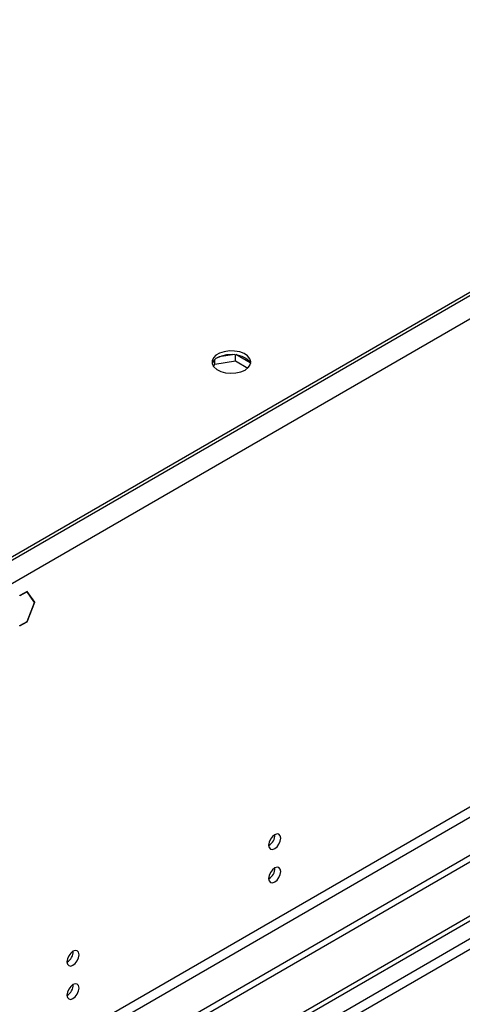
# Model space of a CAD drawing. Units: millimetres. Extents: x 2 to 4202, y 4 to 5944.
# Drawn here: x 1097 to 1205, y 888 to 1130 of the extents above; entities that cross this region are included whole.
import ezdxf

# ---------------------------------------------------------------- set-up
doc = ezdxf.new("R2010")
doc.units = ezdxf.units.MM
doc.header["$LTSCALE"] = 20

msp = doc.modelspace()

# ---------------------------------------------------------------- linework, layer by layer
at = {"color": 8, "linetype": 'Continuous', "lineweight": 25}
for p, q in [((1968.745, 1501.448), (981.27, 931.391)), ((1971.22, 1497.162), (983.745, 927.105)), ((1974.402, 1379.376), (980.563, 805.645)), ((981.624, 803.808), (1975.463, 1377.538)), ((1704.11, 1191.038), (738.91, 633.84)), ((741.032, 632.615), (1693.15, 1182.261))]:
    msp.add_line(p, q, dxfattribs=at)
at = {"color": 7, "linetype": 'Continuous', "lineweight": 25}
for p, q in [((1965.917, 1500.632), (984.806, 934.249)), ((1965.917, 1499.816), (984.806, 933.433)), ((2035.743, 1402.949), (937.607, 769.008)), ((2035.743, 1401.316), (937.607, 767.375)), ((732.899, 636.085), (1703.05, 1196.141)), ((733.96, 635.473), (1704.11, 1195.529)), ((1144.579, 1045.06), (1144.579, 1046.168)), ((1144.579, 1045.06), (1149.654, 1045.845)), ((1149.484, 1047.452), (1145.585, 1046.849)), ((1149.654, 1045.845), (1149.654, 1047.433)), ((1149.654, 1045.845), (1152.666, 1044.107)), ((1153.267, 1045.393), (1149.756, 1047.419)), ((1152.925, 1044.377), (1153.323, 1045.236)), ((1144.302, 1044.463), (1144.579, 1045.06)), ((1098.563, 989.346), (1096.776, 988.314)), ((1098.522, 989.241), (1096.776, 988.233)), ((1096.776, 988.233), (1096.776, 988.314)), ((1098.452, 989.282), (1098.522, 989.241)), ((1100.339, 986.656), (1098.522, 989.241)), ((1100.421, 986.703), (1098.563, 989.346)), ((1098.522, 981.974), (1100.339, 986.656)), ((1098.563, 981.915), (1100.421, 986.703)), ((1100.228, 986.815), (1100.421, 986.703)), ((1096.776, 980.966), (1098.522, 981.974)), ((1096.776, 980.884), (1098.563, 981.915)), ((1096.776, 980.884), (1096.776, 980.966)), ((1098.492, 981.956), (1098.563, 981.915))]:
    msp.add_line(p, q, dxfattribs=at)
at = {"color": 7, "linetype": 'Continuous', "lineweight": 25, "flags": 128}
for points in [[(1152.007, 1043.63), (1152.788, 1044.225), (1153.263, 1044.92), (1153.395, 1045.663), (1153.175, 1046.399), (1152.62, 1047.073), (1151.769, 1047.636), (1150.688, 1048.046), (1149.455, 1048.272), (1148.162, 1048.297), (1146.905, 1048.12), (1145.778, 1047.754), (1144.863, 1047.226), (1144.229, 1046.575), (1143.923, 1045.85), (1143.967, 1045.103), (1144.358, 1044.392), (1145.068, 1043.767), (1146.043, 1043.276), (1147.211, 1042.956), (1148.485, 1042.829), (1149.772, 1042.905), (1150.976, 1043.179), (1152.007, 1043.63)], [(1145.289, 1046.692), (1146.32, 1047.143), (1147.523, 1047.417), (1148.81, 1047.493), (1150.085, 1047.366), (1151.253, 1047.046), (1152.228, 1046.555), (1152.937, 1045.93), (1153.329, 1045.219), (1153.345, 1045.161)], [(1160.769, 928.864), (1160.656, 929.455), (1160.335, 929.826), (1159.853, 929.919), (1159.284, 929.722), (1158.716, 929.263), (1158.235, 928.613), (1157.913, 927.871), (1157.8, 927.15), (1157.913, 926.559), (1158.235, 926.188), (1158.716, 926.095), (1159.284, 926.292), (1159.853, 926.751), (1160.335, 927.401), (1160.656, 928.143), (1160.769, 928.864)], [(1160.769, 920.699), (1160.656, 921.29), (1160.335, 921.66), (1159.853, 921.754), (1159.284, 921.556), (1158.716, 921.098), (1158.235, 920.448), (1157.913, 919.706), (1157.8, 918.984), (1157.913, 918.393), (1158.235, 918.023), (1158.716, 917.929), (1159.284, 918.127), (1159.853, 918.585), (1160.335, 919.235), (1160.656, 919.977), (1160.769, 920.699)], [(1111.272, 900.29), (1111.159, 900.881), (1110.837, 901.251), (1110.355, 901.345), (1109.787, 901.147), (1109.219, 900.689), (1108.737, 900.039), (1108.415, 899.297), (1108.302, 898.576), (1108.415, 897.985), (1108.737, 897.614), (1109.219, 897.52), (1109.787, 897.718), (1110.355, 898.177), (1110.837, 898.826), (1111.159, 899.569), (1111.272, 900.29)], [(1111.272, 892.125), (1111.159, 892.716), (1110.837, 893.086), (1110.355, 893.18), (1109.787, 892.982), (1109.219, 892.523), (1108.737, 891.874), (1108.415, 891.132), (1108.302, 890.41), (1108.415, 889.819), (1108.737, 889.449), (1109.219, 889.355), (1109.787, 889.553), (1110.355, 890.011), (1110.837, 890.661), (1111.159, 891.403), (1111.272, 892.125)]]:
    msp.add_lwpolyline(points, dxfattribs=at)
at = {"color": 7, "linetype": 'Continuous', "lineweight": 25}
for centre, radius, start, end in [((1146.373, 1044.394), 2.541, 115.25123, 162.42242), ((1156.316, 929.721), 3.038, 299.26672, 0.73957), ((1156.317, 921.555), 3.037, 299.26411, 0.74218), ((1106.818, 901.147), 3.038, 299.2671, 0.73559), ((1106.819, 892.981), 3.038, 299.2645, 0.73819)]:
    msp.add_arc(centre, radius, start, end, dxfattribs=at)

doc.saveas('drawing.dxf')
